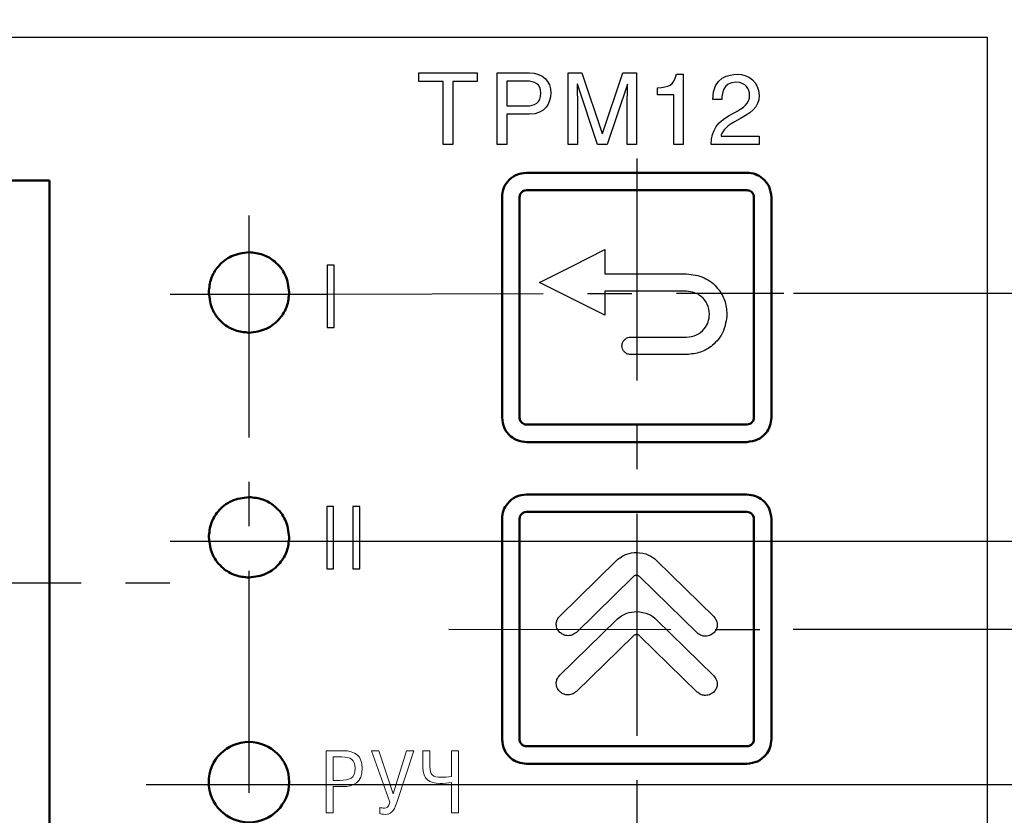
# Model space of a CAD drawing. Extents: x -252 to 168, y -442 to -145.
# Drawn here: x 93 to 121, y -247 to -224 of the extents above; entities that cross this region are included whole.
import ezdxf

# ---------------------------------------------------------------- set-up
doc = ezdxf.new("R2010")
doc.units = 0
doc.header["$MEASUREMENT"] = 0
doc.linetypes.add('CENTER', pattern=[10.16, 6.35, -1.27, 1.27, -1.27])
doc.layers.get('0').update_dxf_attribs({"color": 250})
doc.layers.add('layer 1', color=7, linetype='Continuous')
for name, color, linetype, lineweight in [('main', 5, 'Continuous', 50), ('text', 7, 'Continuous', 25), ('ОСЕВЫЕ', 1, 'CENTER', 25), ('РАЗМЕРЫ', 7, 'Continuous', 25)]:
    doc.layers.add(name, color=color, linetype=linetype, lineweight=lineweight)
doc.styles.add('GOST', font='Gost.shx', dxfattribs={"width": 0.8, "oblique": 15})
doc.dimstyles.new('ISO-25', dxfattribs={"dimtxt": 3.5, "dimasz": 4, "dimexe": 1.25, "dimexo": 0.625, "dimtad": 1, "dimtoh": 1, "dimdec": 0, "dimrnd": 0.5, "dimtxsty": 'GOST', "dimcen": 2.5, "dimclrd": 256, "dimclrt": 7, "dimadec": 0, "dimazin": 0, "dimtfac": 1, "dimtdec": 0, "dimtofl": 0, "dimtmove": 0, "dimatfit": 3, "dimfxl": 1, "dimlwd": -1, "dimarcsym": 0})

# ---------------------------------------------------------------- blocks, each defined once
blk = doc.blocks.new('_Oblique')
at = {"color": 0, "linetype": 'ByBlock', "lineweight": -2}
blk.add_line((-0.5, -0.5), (0.5, 0.5), dxfattribs=at)
blk = doc.blocks.new('*D366')
at = {"layer": 'Defpoints', "color": 0}
for p in [(121.783, -201.298), (114.62, -231.963), (149.129, -231.963)]:
    blk.add_point(p, dxfattribs=at)
at = {"layer": 'РАЗМЕРЫ', "color": 0, "lineweight": -2}
for p, q in [((122.408, -201.298), (150.379, -201.298)), ((115.245, -231.963), (150.379, -231.963))]:
    blk.add_line(p, q, dxfattribs=at)
at = {"layer": 'РАЗМЕРЫ'}
blk.add_line((149.129, -205.298), (149.129, -231.963), dxfattribs=at)
blk.add_solid([(149.795, -205.298), (148.462, -205.298), (149.129, -201.298)], dxfattribs=at)
at = {"layer": 'РАЗМЕРЫ', "xscale": 4, "yscale": 4, "zscale": 4, "rotation": 270}
blk.add_blockref('_Oblique', (149.129, -231.963), dxfattribs=at)
at = {"layer": 'РАЗМЕРЫ', "color": 7, "insert": (146.681, -218.631), "char_height": 3.5, "attachment_point": 5, "rotation": 90, "style": 'GOST'}
blk.add_mtext('31', dxfattribs=at)
blk = doc.blocks.new('*D367')
at = {"layer": 'Defpoints', "color": 0}
for p in [(114.62, -231.963), (114.616, -241.573), (149.129, -241.573)]:
    blk.add_point(p, dxfattribs=at)
at = {"layer": 'РАЗМЕРЫ', "color": 0, "lineweight": -2}
for p, q in [((115.245, -231.963), (150.379, -231.963)), ((115.241, -241.573), (150.379, -241.573))]:
    blk.add_line(p, q, dxfattribs=at)
at = {"layer": 'РАЗМЕРЫ'}
blk.add_line((149.129, -231.963), (149.129, -241.573), dxfattribs=at)
at = {"layer": 'РАЗМЕРЫ', "xscale": 4, "yscale": 4, "zscale": 4}
for p, rotation in [((149.129, -231.963), 90), ((149.129, -241.573), 270)]:
    blk.add_blockref('_Oblique', p, dxfattribs=dict(at, rotation=rotation))
at = {"layer": 'РАЗМЕРЫ', "color": 7, "insert": (146.652, -236.768), "char_height": 3.5, "attachment_point": 5, "rotation": 90, "style": 'GOST'}
blk.add_mtext('9', dxfattribs=at)
blk = doc.blocks.new('*D368')
at = {"layer": 'Defpoints', "color": 0}
for p in [(114.616, -241.573), (149.129, -241.573), (114.616, -250.783)]:
    blk.add_point(p, dxfattribs=at)
at = {"layer": 'РАЗМЕРЫ', "color": 0, "lineweight": -2}
for p, q in [((115.241, -241.573), (150.379, -241.573)), ((115.241, -250.783), (150.379, -250.783))]:
    blk.add_line(p, q, dxfattribs=at)
at = {"layer": 'РАЗМЕРЫ'}
blk.add_line((149.129, -250.783), (149.129, -241.573), dxfattribs=at)
at = {"layer": 'РАЗМЕРЫ', "xscale": 4, "yscale": 4, "zscale": 4}
for p, rotation in [((149.129, -241.573), 90), ((149.129, -250.783), 270)]:
    blk.add_blockref('_Oblique', p, dxfattribs=dict(at, rotation=rotation))
at = {"layer": 'РАЗМЕРЫ', "color": 7, "insert": (146.652, -246.178), "char_height": 3.5, "attachment_point": 5, "rotation": 90, "style": 'GOST'}
blk.add_mtext('9', dxfattribs=at)
blk = doc.blocks.new('*D370')
at = {"layer": 'Defpoints', "color": 0}
for p in [(114.62, -231.963), (99.683, -239.054), (139.517, -239.054)]:
    blk.add_point(p, dxfattribs=at)
at = {"layer": 'РАЗМЕРЫ', "color": 0, "lineweight": -2}
for p, q in [((115.245, -231.963), (140.767, -231.963)), ((100.308, -239.054), (140.767, -239.054))]:
    blk.add_line(p, q, dxfattribs=at)
at = {"layer": 'РАЗМЕРЫ'}
blk.add_line((139.517, -235.963), (139.517, -239.054), dxfattribs=at)
blk.add_solid([(140.184, -235.963), (138.851, -235.963), (139.517, -231.963)], dxfattribs=at)
at = {"layer": 'РАЗМЕРЫ', "xscale": 4, "yscale": 4, "zscale": 4, "rotation": 270}
blk.add_blockref('_Oblique', (139.517, -239.054), dxfattribs=at)
at = {"layer": 'РАЗМЕРЫ', "color": 7, "insert": (137.142, -236.342), "char_height": 3.5, "attachment_point": 5, "rotation": 90, "style": 'GOST'}
blk.add_mtext('7', dxfattribs=at)
blk = doc.blocks.new('*D371')
at = {"layer": 'Defpoints', "color": 0}
for p in [(100.831, -246.013), (102.388, -253.71), (139.517, -253.71)]:
    blk.add_point(p, dxfattribs=at)
at = {"layer": 'РАЗМЕРЫ', "color": 0, "lineweight": -2}
for p, q in [((101.456, -246.013), (140.767, -246.013)), ((103.013, -253.71), (140.767, -253.71))]:
    blk.add_line(p, q, dxfattribs=at)
at = {"layer": 'РАЗМЕРЫ'}
blk.add_line((139.517, -246.013), (139.517, -249.71), dxfattribs=at)
blk.add_solid([(138.851, -249.71), (140.184, -249.71), (139.517, -253.71)], dxfattribs=at)
at = {"layer": 'РАЗМЕРЫ', "xscale": 4, "yscale": 4, "zscale": 4, "rotation": 90}
blk.add_blockref('_Oblique', (139.517, -246.013), dxfattribs=at)
at = {"layer": 'РАЗМЕРЫ', "color": 7, "insert": (137.142, -247.861), "char_height": 3.5, "attachment_point": 5, "rotation": 90, "style": 'GOST'}
blk.add_mtext('8', dxfattribs=at)
blk = doc.blocks.new('*D372')
at = {"layer": 'Defpoints', "color": 0}
for p in [(99.683, -239.054), (100.831, -246.013), (139.517, -246.013)]:
    blk.add_point(p, dxfattribs=at)
at = {"layer": 'РАЗМЕРЫ', "color": 0, "lineweight": -2}
for p, q in [((100.308, -239.054), (140.767, -239.054)), ((101.456, -246.013), (140.767, -246.013))]:
    blk.add_line(p, q, dxfattribs=at)
at = {"layer": 'РАЗМЕРЫ'}
blk.add_line((139.517, -239.054), (139.517, -246.013), dxfattribs=at)
at = {"layer": 'РАЗМЕРЫ', "xscale": 4, "yscale": 4, "zscale": 4}
for p, rotation in [((139.517, -239.054), 90), ((139.517, -246.013), 270)]:
    blk.add_blockref('_Oblique', p, dxfattribs=dict(at, rotation=rotation))
at = {"layer": 'РАЗМЕРЫ', "color": 7, "insert": (137.142, -242.407), "char_height": 3.5, "attachment_point": 5, "rotation": 90, "style": 'GOST'}
blk.add_mtext('7', dxfattribs=at)

msp = doc.modelspace()

# ---------------------------------------------------------------- linework, layer by layer
at = {"layer": 'layer 1', "color": 7, "lineweight": 9}
for points, knots in [([(102.09, -246.075), (102.09, -246.075), (102.35, -246.075), (102.35, -246.075), (102.35, -246.075), (102.671, -246.075), (102.923, -245.966), (102.923, -245.551), (102.923, -245.551), (102.923, -245.201), (102.71, -245.05), (102.387, -245.05), (102.387, -245.05), (102.387, -245.05), (101.893, -245.05), (101.893, -245.05), (101.893, -245.05), (101.893, -245.05), (101.893, -246.828), (101.893, -246.828), (101.893, -246.828), (101.893, -246.828), (102.09, -246.828), (102.09, -246.828), (102.09, -246.828), (102.09, -246.828), (102.09, -246.075), (102.09, -246.075)], [0, 0, 0, 0, 0.125, 0.125, 0.125, 0.125, 0.25, 0.25, 0.25, 0.25, 0.375, 0.375, 0.375, 0.375, 0.5, 0.5, 0.5, 0.5, 0.625, 0.625, 0.625, 0.625, 0.75, 0.75, 0.75, 0.75, 1, 1, 1, 1]), ([(103.184, -245.05), (103.184, -245.05), (103.708, -246.524), (103.708, -246.524), (103.708, -246.524), (103.668, -246.66), (103.626, -246.692), (103.557, -246.692), (103.557, -246.692), (103.513, -246.692), (103.458, -246.687), (103.426, -246.67), (103.426, -246.67), (103.426, -246.67), (103.426, -246.848), (103.426, -246.848), (103.426, -246.848), (103.454, -246.86), (103.498, -246.87), (103.577, -246.87), (103.577, -246.87), (103.72, -246.87), (103.821, -246.798), (103.908, -246.534), (103.908, -246.534), (103.908, -246.534), (104.397, -245.05), (104.397, -245.05), (104.397, -245.05), (104.397, -245.05), (104.189, -245.05), (104.189, -245.05), (104.189, -245.05), (104.189, -245.05), (103.809, -246.285), (103.809, -246.285), (103.809, -246.285), (103.809, -246.285), (103.394, -245.05), (103.394, -245.05), (103.394, -245.05), (103.394, -245.05), (103.184, -245.05), (103.184, -245.05)], [0, 0, 0, 0, 0.083333, 0.083333, 0.083333, 0.083333, 0.166667, 0.166667, 0.166667, 0.166667, 0.25, 0.25, 0.25, 0.25, 0.333333, 0.333333, 0.333333, 0.333333, 0.416667, 0.416667, 0.416667, 0.416667, 0.5, 0.5, 0.5, 0.5, 0.583333, 0.583333, 0.583333, 0.583333, 0.666667, 0.666667, 0.666667, 0.666667, 0.75, 0.75, 0.75, 0.75, 0.833333, 0.833333, 0.833333, 0.833333, 1, 1, 1, 1]), ([(104.656, -245.05), (104.656, -245.05), (104.656, -245.522), (104.656, -245.522), (104.656, -245.522), (104.656, -245.875), (104.831, -245.984), (105.14, -245.984), (105.14, -245.984), (105.231, -245.984), (105.372, -245.979), (105.473, -245.961), (105.473, -245.961), (105.473, -245.961), (105.473, -246.828), (105.473, -246.828), (105.473, -246.828), (105.473, -246.828), (105.671, -246.828), (105.671, -246.828), (105.671, -246.828), (105.671, -246.828), (105.671, -245.05), (105.671, -245.05), (105.671, -245.05), (105.671, -245.05), (105.473, -245.05), (105.473, -245.05), (105.473, -245.05), (105.473, -245.05), (105.473, -245.786), (105.473, -245.786), (105.473, -245.786), (105.377, -245.803), (105.256, -245.806), (105.18, -245.806), (105.18, -245.806), (104.923, -245.806), (104.854, -245.742), (104.854, -245.5), (104.854, -245.5), (104.854, -245.5), (104.854, -245.05), (104.854, -245.05), (104.854, -245.05), (104.854, -245.05), (104.656, -245.05), (104.656, -245.05)], [0, 0, 0, 0, 0.076923, 0.076923, 0.076923, 0.076923, 0.153846, 0.153846, 0.153846, 0.153846, 0.230769, 0.230769, 0.230769, 0.230769, 0.307692, 0.307692, 0.307692, 0.307692, 0.384615, 0.384615, 0.384615, 0.384615, 0.461538, 0.461538, 0.461538, 0.461538, 0.538462, 0.538462, 0.538462, 0.538462, 0.615385, 0.615385, 0.615385, 0.615385, 0.692308, 0.692308, 0.692308, 0.692308, 0.769231, 0.769231, 0.769231, 0.769231, 0.846154, 0.846154, 0.846154, 0.846154, 1, 1, 1, 1]), ([(102.09, -245.228), (102.09, -245.228), (102.34, -245.228), (102.34, -245.228), (102.34, -245.228), (102.577, -245.228), (102.718, -245.299), (102.718, -245.551), (102.718, -245.551), (102.718, -245.855), (102.555, -245.897), (102.283, -245.897), (102.283, -245.897), (102.283, -245.897), (102.09, -245.897), (102.09, -245.897), (102.09, -245.897), (102.09, -245.897), (102.09, -245.228), (102.09, -245.228)], [0, 0, 0, 0, 0.166667, 0.166667, 0.166667, 0.166667, 0.333333, 0.333333, 0.333333, 0.333333, 0.5, 0.5, 0.5, 0.5, 0.666667, 0.666667, 0.666667, 0.666667, 1, 1, 1, 1])]:
    msp.add_open_spline(points, degree=3, knots=knots, dxfattribs=at)
at = {"layer": 'main'}
for p, q in [((113.916, -228.523), (107.616, -228.523)), ((93.983, -228.748), (39.483, -228.748)), ((93.983, -249.548), (93.983, -228.748)), ((113.916, -229.023), (107.616, -229.023)), ((106.916, -229.223), (106.916, -235.523)), ((107.416, -229.223), (107.416, -235.523)), ((114.116, -235.523), (114.116, -229.223)), ((114.616, -235.523), (114.616, -229.223)), ((107.616, -235.723), (113.916, -235.723)), ((107.616, -236.223), (113.916, -236.223)), ((113.916, -237.723), (107.616, -237.723)), ((113.916, -238.223), (107.616, -238.223)), ((106.916, -238.423), (106.916, -244.723)), ((107.416, -238.423), (107.416, -244.723)), ((114.116, -244.723), (114.116, -238.423)), ((114.616, -244.723), (114.616, -238.423)), ((107.616, -244.923), (113.916, -244.923)), ((107.616, -245.423), (113.916, -245.423))]:
    msp.add_line(p, q, dxfattribs=at)
for points, knots in [([(107.616, -228.523), (107.512, -228.537), (107.307, -228.564), (107.08, -228.751), (106.942, -228.979), (106.925, -229.141), (106.916, -229.223)], [0, 0, 0, 0, 0.283501, 0.557834, 0.775381, 1, 1, 1, 1]), ([(114.616, -229.223), (114.603, -229.119), (114.576, -228.914), (114.389, -228.687), (114.161, -228.549), (113.999, -228.532), (113.916, -228.523)], [0, 0, 0, 0, 0.283501, 0.557834, 0.775381, 1, 1, 1, 1]), ([(107.616, -229.023), (107.587, -229.027), (107.528, -229.035), (107.464, -229.089), (107.423, -229.154), (107.419, -229.2), (107.416, -229.223)], [0, 0, 0, 0, 0.28267, 0.5588, 0.775618, 1, 1, 1, 1]), ([(114.116, -229.223), (114.113, -229.194), (114.105, -229.135), (114.051, -229.07), (113.986, -229.03), (113.94, -229.026), (113.916, -229.023)], [0, 0, 0, 0, 0.28267, 0.558803, 0.775619, 1, 1, 1, 1]), ([(99.683, -230.798), (99.512, -230.82), (99.175, -230.864), (98.8, -231.171), (98.574, -231.546), (98.547, -231.813), (98.533, -231.948)], [0, 0, 0, 0, 0.2837007, 0.557918, 0.7750297, 1, 1, 1, 1]), ([(100.833, -231.948), (100.811, -231.777), (100.767, -231.44), (100.46, -231.066), (100.085, -230.839), (99.818, -230.812), (99.683, -230.798)], [0, 0, 0, 0, 0.283701, 0.557918, 0.77503, 1, 1, 1, 1]), ([(98.533, -231.948), (98.555, -232.119), (98.599, -232.456), (98.906, -232.831), (99.281, -233.057), (99.547, -233.084), (99.683, -233.098)], [0, 0, 0, 0, 0.283701, 0.557918, 0.77503, 1, 1, 1, 1]), ([(99.683, -233.098), (99.854, -233.076), (100.191, -233.032), (100.565, -232.725), (100.792, -232.35), (100.819, -232.084), (100.833, -231.948)], [0, 0, 0, 0, 0.2837008, 0.5579182, 0.7750299, 1, 1, 1, 1]), ([(106.916, -235.523), (106.93, -235.628), (106.957, -235.832), (107.144, -236.06), (107.372, -236.198), (107.534, -236.215), (107.616, -236.223)], [0, 0, 0, 0, 0.283501, 0.557834, 0.775381, 1, 1, 1, 1]), ([(107.416, -235.523), (107.42, -235.553), (107.428, -235.612), (107.482, -235.676), (107.547, -235.716), (107.593, -235.721), (107.616, -235.723)], [0, 0, 0, 0, 0.282669, 0.558799, 0.775617, 1, 1, 1, 1]), ([(113.916, -236.223), (114.021, -236.21), (114.225, -236.183), (114.453, -235.996), (114.591, -235.768), (114.608, -235.606), (114.616, -235.523)], [0, 0, 0, 0, 0.2835, 0.557833, 0.775381, 1, 1, 1, 1]), ([(113.916, -235.723), (113.946, -235.72), (114.005, -235.712), (114.069, -235.658), (114.11, -235.593), (114.114, -235.547), (114.116, -235.523)], [0, 0, 0, 0, 0.282668, 0.5588, 0.775617, 1, 1, 1, 1]), ([(99.683, -237.798), (99.512, -237.82), (99.175, -237.864), (98.8, -238.171), (98.574, -238.546), (98.547, -238.813), (98.533, -238.948)], [0, 0, 0, 0, 0.283701, 0.557918, 0.77503, 1, 1, 1, 1]), ([(100.833, -238.948), (100.811, -238.777), (100.767, -238.44), (100.46, -238.066), (100.085, -237.839), (99.818, -237.812), (99.683, -237.798)], [0, 0, 0, 0, 0.283701, 0.557918, 0.77503, 1, 1, 1, 1]), ([(107.616, -237.723), (107.512, -237.737), (107.307, -237.764), (107.08, -237.951), (106.942, -238.179), (106.925, -238.341), (106.916, -238.423)], [0, 0, 0, 0, 0.283501, 0.557834, 0.775381, 1, 1, 1, 1]), ([(114.616, -238.423), (114.603, -238.319), (114.576, -238.114), (114.389, -237.887), (114.161, -237.749), (113.999, -237.732), (113.916, -237.723)], [0, 0, 0, 0, 0.283501, 0.557834, 0.775381, 1, 1, 1, 1]), ([(107.616, -238.223), (107.587, -238.227), (107.528, -238.235), (107.464, -238.289), (107.423, -238.354), (107.419, -238.4), (107.416, -238.423)], [0, 0, 0, 0, 0.28267, 0.558801, 0.775619, 1, 1, 1, 1]), ([(114.116, -238.423), (114.113, -238.394), (114.105, -238.335), (114.051, -238.27), (113.986, -238.23), (113.94, -238.226), (113.916, -238.223)], [0, 0, 0, 0, 0.28267, 0.558803, 0.775619, 1, 1, 1, 1]), ([(98.533, -238.948), (98.555, -239.119), (98.599, -239.456), (98.906, -239.831), (99.281, -240.057), (99.547, -240.084), (99.683, -240.098)], [0, 0, 0, 0, 0.283701, 0.557918, 0.77503, 1, 1, 1, 1]), ([(99.683, -240.098), (99.854, -240.076), (100.191, -240.032), (100.565, -239.725), (100.792, -239.35), (100.819, -239.084), (100.833, -238.948)], [0, 0, 0, 0, 0.283701, 0.557918, 0.77503, 1, 1, 1, 1]), ([(99.683, -244.798), (100.318, -244.798), (100.833, -245.313), (100.833, -245.948), (100.833, -245.948), (100.833, -246.583), (100.318, -247.098), (99.683, -247.098), (99.683, -247.098), (99.048, -247.098), (98.533, -246.583), (98.533, -245.948), (98.533, -245.948), (98.533, -245.313), (99.048, -244.798), (99.683, -244.798)], [0, 0, 0, 0, 0.2, 0.2, 0.2, 0.2, 0.4, 0.4, 0.4, 0.4, 0.6, 0.6, 0.6, 0.6, 1, 1, 1, 1]), ([(106.916, -244.723), (106.93, -244.828), (106.957, -245.032), (107.144, -245.26), (107.372, -245.398), (107.534, -245.415), (107.616, -245.423)], [0, 0, 0, 0, 0.283501, 0.557834, 0.775381, 1, 1, 1, 1]), ([(107.416, -244.723), (107.42, -244.753), (107.428, -244.812), (107.482, -244.876), (107.547, -244.916), (107.593, -244.921), (107.616, -244.923)], [0, 0, 0, 0, 0.28267, 0.558799, 0.775616, 1, 1, 1, 1]), ([(113.916, -245.423), (114.021, -245.41), (114.225, -245.383), (114.453, -245.196), (114.591, -244.968), (114.608, -244.806), (114.616, -244.723)], [0, 0, 0, 0, 0.2835, 0.557833, 0.775381, 1, 1, 1, 1]), ([(113.916, -244.923), (113.946, -244.92), (114.005, -244.912), (114.069, -244.858), (114.11, -244.793), (114.114, -244.747), (114.116, -244.723)], [0, 0, 0, 0, 0.282668, 0.5588, 0.775618, 1, 1, 1, 1])]:
    msp.add_open_spline(points, degree=3, knots=knots, dxfattribs=at)
at = {"layer": 'text'}
for p, q in [((34.783, -224.648), (120.783, -224.648)), ((120.783, -224.648), (120.783, -267.648)), ((108.923, -231.192), (109.859, -230.723)), ((109.859, -230.723), (109.859, -231.414)), ((102.115, -231.171), (101.917, -231.171)), ((101.917, -231.171), (101.917, -232.949)), ((102.115, -232.949), (102.115, -231.171)), ((107.987, -231.66), (108.923, -231.192)), ((109.859, -231.414), (112.191, -231.414)), ((108.923, -232.128), (107.987, -231.66)), ((109.859, -232.596), (108.923, -232.128)), ((112.191, -231.913), (109.859, -231.913)), ((109.859, -231.913), (109.859, -232.596)), ((101.917, -232.949), (102.115, -232.949)), ((110.595, -233.224), (112.191, -233.224)), ((112.191, -233.723), (110.595, -233.723)), ((102.103, -238.071), (101.905, -238.071)), ((101.905, -238.071), (101.905, -239.849)), ((102.103, -239.849), (102.103, -238.071)), ((102.849, -238.071), (102.651, -238.071)), ((102.651, -238.071), (102.651, -239.849)), ((102.849, -239.849), (102.849, -238.071)), ((108.565, -241.199), (110.185, -239.612)), ((111.335, -239.612), (112.968, -241.213)), ((101.905, -239.849), (102.103, -239.849)), ((102.651, -239.849), (102.849, -239.849)), ((110.661, -240.079), (109.042, -241.665)), ((112.492, -241.679), (110.859, -240.079)), ((108.565, -242.891), (110.185, -241.304)), ((111.335, -241.304), (112.968, -242.905)), ((110.661, -241.771), (109.042, -243.358)), ((112.492, -243.371), (110.859, -241.771))]:
    msp.add_line(p, q, dxfattribs=at)
for points, knots in [([(105.513, -225.912), (105.513, -225.912), (106.208, -225.912), (106.208, -225.912), (106.208, -225.912), (106.208, -225.912), (106.208, -225.667), (106.208, -225.667), (106.208, -225.667), (106.208, -225.667), (104.543, -225.667), (104.543, -225.667), (104.543, -225.667), (104.543, -225.667), (104.543, -225.912), (104.543, -225.912), (104.543, -225.912), (104.543, -225.912), (105.237, -225.912), (105.237, -225.912), (105.237, -225.912), (105.237, -225.912), (105.237, -227.716), (105.237, -227.716), (105.237, -227.716), (105.237, -227.716), (105.513, -227.716), (105.513, -227.716), (105.513, -227.716), (105.513, -227.716), (105.513, -225.912), (105.513, -225.912)], [0, 0, 0, 0, 0.111111, 0.111111, 0.111111, 0.111111, 0.222222, 0.222222, 0.222222, 0.222222, 0.333333, 0.333333, 0.333333, 0.333333, 0.444444, 0.444444, 0.444444, 0.444444, 0.555556, 0.555556, 0.555556, 0.555556, 0.666667, 0.666667, 0.666667, 0.666667, 0.777778, 0.777778, 0.777778, 0.777778, 1, 1, 1, 1]), ([(107.057, -226.852), (107.057, -226.852), (107.704, -226.852), (107.704, -226.852), (107.704, -226.852), (108.147, -226.852), (108.31, -226.527), (108.31, -226.242), (108.31, -226.242), (108.31, -225.912), (108.082, -225.667), (107.704, -225.667), (107.704, -225.667), (107.704, -225.667), (106.781, -225.667), (106.781, -225.667), (106.781, -225.667), (106.781, -225.667), (106.781, -227.716), (106.781, -227.716), (106.781, -227.716), (106.781, -227.716), (107.057, -227.716), (107.057, -227.716), (107.057, -227.716), (107.057, -227.716), (107.057, -226.852), (107.057, -226.852)], [0, 0, 0, 0, 0.125, 0.125, 0.125, 0.125, 0.25, 0.25, 0.25, 0.25, 0.375, 0.375, 0.375, 0.375, 0.5, 0.5, 0.5, 0.5, 0.625, 0.625, 0.625, 0.625, 0.75, 0.75, 0.75, 0.75, 1, 1, 1, 1]), ([(108.804, -225.667), (108.804, -225.667), (108.804, -227.716), (108.804, -227.716), (108.804, -227.716), (108.804, -227.716), (109.072, -227.716), (109.072, -227.716), (109.072, -227.716), (109.072, -227.716), (109.072, -226.505), (109.072, -226.505), (109.072, -226.505), (109.072, -226.446), (109.064, -226.18), (109.064, -225.994), (109.064, -225.994), (109.064, -225.994), (109.072, -225.994), (109.072, -225.994), (109.072, -225.994), (109.072, -225.994), (109.648, -227.716), (109.648, -227.716), (109.648, -227.716), (109.648, -227.716), (109.922, -227.716), (109.922, -227.716), (109.922, -227.716), (109.922, -227.716), (110.5, -225.994), (110.5, -225.994), (110.5, -225.994), (110.5, -225.994), (110.503, -225.994), (110.503, -225.994), (110.503, -225.994), (110.503, -226.183), (110.495, -226.446), (110.495, -226.505), (110.495, -226.505), (110.495, -226.505), (110.495, -227.716), (110.495, -227.716), (110.495, -227.716), (110.495, -227.716), (110.763, -227.716), (110.763, -227.716), (110.763, -227.716), (110.763, -227.716), (110.763, -225.667), (110.763, -225.667), (110.763, -225.667), (110.763, -225.667), (110.371, -225.667), (110.371, -225.667), (110.371, -225.667), (110.371, -225.667), (109.786, -227.399), (109.786, -227.399), (109.786, -227.399), (109.786, -227.399), (109.781, -227.399), (109.781, -227.399), (109.781, -227.399), (109.781, -227.399), (109.199, -225.667), (109.199, -225.667), (109.199, -225.667), (109.199, -225.667), (108.804, -225.667), (108.804, -225.667)], [0, 0, 0, 0, 0.052632, 0.052632, 0.052632, 0.052632, 0.105263, 0.105263, 0.105263, 0.105263, 0.157895, 0.157895, 0.157895, 0.157895, 0.210526, 0.210526, 0.210526, 0.210526, 0.263158, 0.263158, 0.263158, 0.263158, 0.315789, 0.315789, 0.315789, 0.315789, 0.368421, 0.368421, 0.368421, 0.368421, 0.421053, 0.421053, 0.421053, 0.421053, 0.473684, 0.473684, 0.473684, 0.473684, 0.526316, 0.526316, 0.526316, 0.526316, 0.578947, 0.578947, 0.578947, 0.578947, 0.631579, 0.631579, 0.631579, 0.631579, 0.684211, 0.684211, 0.684211, 0.684211, 0.736842, 0.736842, 0.736842, 0.736842, 0.789474, 0.789474, 0.789474, 0.789474, 0.842105, 0.842105, 0.842105, 0.842105, 0.894737, 0.894737, 0.894737, 0.894737, 1, 1, 1, 1]), ([(112.095, -225.709), (112.095, -225.709), (111.9, -225.709), (111.9, -225.709), (111.9, -225.709), (111.818, -226.039), (111.686, -226.07), (111.361, -226.093), (111.361, -226.093), (111.361, -226.093), (111.361, -226.293), (111.361, -226.293), (111.361, -226.293), (111.361, -226.293), (111.827, -226.293), (111.827, -226.293), (111.827, -226.293), (111.827, -226.293), (111.827, -227.716), (111.827, -227.716), (111.827, -227.716), (111.827, -227.716), (112.095, -227.716), (112.095, -227.716), (112.095, -227.716), (112.095, -227.716), (112.095, -225.709), (112.095, -225.709)], [0, 0, 0, 0, 0.125, 0.125, 0.125, 0.125, 0.25, 0.25, 0.25, 0.25, 0.375, 0.375, 0.375, 0.375, 0.5, 0.5, 0.5, 0.5, 0.625, 0.625, 0.625, 0.625, 0.75, 0.75, 0.75, 0.75, 1, 1, 1, 1]), ([(113.195, -226.429), (113.204, -226.29), (113.221, -225.935), (113.599, -225.935), (113.599, -225.935), (113.893, -225.935), (113.994, -226.138), (113.994, -226.299), (113.994, -226.299), (113.994, -226.558), (113.828, -226.666), (113.568, -226.798), (113.568, -226.798), (113.032, -227.075), (112.919, -227.295), (112.893, -227.716), (112.893, -227.716), (112.893, -227.716), (114.262, -227.716), (114.262, -227.716), (114.262, -227.716), (114.262, -227.716), (114.262, -227.478), (114.262, -227.478), (114.262, -227.478), (114.262, -227.478), (113.176, -227.478), (113.176, -227.478), (113.176, -227.478), (113.187, -227.399), (113.286, -227.219), (113.557, -227.072), (113.557, -227.072), (114.048, -226.807), (114.262, -226.669), (114.262, -226.31), (114.262, -226.31), (114.262, -225.935), (113.983, -225.709), (113.636, -225.709), (113.636, -225.709), (113.418, -225.709), (112.944, -225.777), (112.944, -226.429), (112.944, -226.429), (112.944, -226.429), (113.195, -226.429), (113.195, -226.429)], [0, 0, 0, 0, 0.076923, 0.076923, 0.076923, 0.076923, 0.153846, 0.153846, 0.153846, 0.153846, 0.230769, 0.230769, 0.230769, 0.230769, 0.307692, 0.307692, 0.307692, 0.307692, 0.384615, 0.384615, 0.384615, 0.384615, 0.461538, 0.461538, 0.461538, 0.461538, 0.538462, 0.538462, 0.538462, 0.538462, 0.615385, 0.615385, 0.615385, 0.615385, 0.692308, 0.692308, 0.692308, 0.692308, 0.769231, 0.769231, 0.769231, 0.769231, 0.846154, 0.846154, 0.846154, 0.846154, 1, 1, 1, 1]), ([(107.057, -225.904), (107.057, -225.904), (107.619, -225.904), (107.619, -225.904), (107.619, -225.904), (107.847, -225.904), (108.025, -225.988), (108.025, -226.245), (108.025, -226.245), (108.025, -226.522), (107.856, -226.615), (107.608, -226.615), (107.608, -226.615), (107.608, -226.615), (107.057, -226.615), (107.057, -226.615), (107.057, -226.615), (107.057, -226.615), (107.057, -225.904), (107.057, -225.904)], [0, 0, 0, 0, 0.166667, 0.166667, 0.166667, 0.166667, 0.333333, 0.333333, 0.333333, 0.333333, 0.5, 0.5, 0.5, 0.5, 0.666667, 0.666667, 0.666667, 0.666667, 1, 1, 1, 1]), ([(112.191, -231.414), (112.363, -231.436), (112.702, -231.48), (113.077, -231.788), (113.305, -232.165), (113.332, -232.433), (113.346, -232.569)], [0, 0, 0, 0, 0.283729, 0.557934, 0.775031, 1, 1, 1, 1]), ([(112.847, -232.569), (112.834, -232.471), (112.809, -232.279), (112.634, -232.066), (112.42, -231.937), (112.268, -231.921), (112.191, -231.913)], [0, 0, 0, 0, 0.283678, 0.55788, 0.774998, 1, 1, 1, 1]), ([(112.191, -233.224), (112.289, -233.211), (112.481, -233.187), (112.694, -233.012), (112.823, -232.798), (112.839, -232.646), (112.847, -232.569)], [0, 0, 0, 0, 0.283713, 0.557913, 0.775017, 1, 1, 1, 1]), ([(113.346, -232.569), (113.324, -232.741), (113.28, -233.079), (112.972, -233.455), (112.595, -233.682), (112.327, -233.71), (112.191, -233.723)], [0, 0, 0, 0, 0.283696, 0.557901, 0.77501, 1, 1, 1, 1]), ([(110.345, -233.474), (110.35, -233.437), (110.36, -233.363), (110.426, -233.282), (110.508, -233.233), (110.566, -233.227), (110.595, -233.224)], [0, 0, 0, 0, 0.283763, 0.558017, 0.775112, 1, 1, 1, 1]), ([(110.595, -233.723), (110.558, -233.719), (110.485, -233.709), (110.403, -233.642), (110.354, -233.561), (110.348, -233.503), (110.345, -233.474)], [0, 0, 0, 0, 0.283672, 0.557928, 0.775062, 1, 1, 1, 1]), ([(110.185, -239.612), (110.28, -239.538), (110.451, -239.405), (110.665, -239.387), (110.76, -239.379)], [0, 0, 0, 0, 0.557095, 1, 1, 1, 1]), ([(110.76, -239.379), (110.88, -239.392), (111.096, -239.416), (111.262, -239.552), (111.335, -239.612)], [0, 0, 0, 0, 0.559984, 1, 1, 1, 1]), ([(110.76, -240.039), (110.752, -240.039), (110.735, -240.04), (110.709, -240.047), (110.683, -240.059), (110.668, -240.072), (110.661, -240.079)], [0, 0, 0, 0, 0.203559, 0.471429, 0.718644, 1, 1, 1, 1]), ([(110.859, -240.079), (110.849, -240.071), (110.831, -240.055), (110.796, -240.041), (110.773, -240.04), (110.76, -240.039)], [0, 0, 0, 0, 0.351678, 0.649065, 1, 1, 1, 1]), ([(110.185, -241.304), (110.28, -241.23), (110.451, -241.097), (110.665, -241.079), (110.76, -241.071)], [0, 0, 0, 0, 0.557078, 1, 1, 1, 1]), ([(110.76, -241.071), (110.88, -241.084), (111.096, -241.108), (111.262, -241.244), (111.335, -241.304)], [0, 0, 0, 0, 0.56001, 1, 1, 1, 1]), ([(108.565, -241.665), (108.534, -241.626), (108.474, -241.549), (108.46, -241.41), (108.491, -241.288), (108.54, -241.229), (108.565, -241.199)], [0, 0, 0, 0, 0.284083, 0.557373, 0.774131, 1, 1, 1, 1]), ([(112.968, -241.213), (112.999, -241.252), (113.059, -241.328), (113.073, -241.467), (113.042, -241.589), (112.993, -241.649), (112.968, -241.679)], [0, 0, 0, 0, 0.284035, 0.557706, 0.774556, 1, 1, 1, 1]), ([(109.042, -241.665), (109.001, -241.696), (108.922, -241.755), (108.782, -241.768), (108.657, -241.738), (108.596, -241.69), (108.565, -241.665)], [0, 0, 0, 0, 0.282868, 0.55798, 0.775626, 1, 1, 1, 1]), ([(110.76, -241.731), (110.752, -241.731), (110.735, -241.732), (110.709, -241.739), (110.683, -241.752), (110.668, -241.764), (110.661, -241.771)], [0, 0, 0, 0, 0.2035591, 0.471429, 0.7186438, 1, 1, 1, 1]), ([(110.859, -241.771), (110.849, -241.763), (110.831, -241.747), (110.796, -241.734), (110.773, -241.732), (110.76, -241.731)], [0, 0, 0, 0, 0.351678, 0.649066, 1, 1, 1, 1]), ([(112.968, -241.679), (112.928, -241.709), (112.849, -241.769), (112.708, -241.782), (112.584, -241.752), (112.523, -241.704), (112.492, -241.679)], [0, 0, 0, 0, 0.283294, 0.558465, 0.775946, 1, 1, 1, 1]), ([(108.565, -243.357), (108.534, -243.318), (108.474, -243.241), (108.46, -243.103), (108.491, -242.98), (108.54, -242.921), (108.565, -242.891)], [0, 0, 0, 0, 0.284058, 0.557304, 0.774066, 1, 1, 1, 1]), ([(112.968, -242.905), (112.999, -242.944), (113.059, -243.021), (113.073, -243.159), (113.042, -243.282), (112.993, -243.341), (112.968, -243.371)], [0, 0, 0, 0, 0.284275, 0.557629, 0.774309, 1, 1, 1, 1]), ([(109.042, -243.358), (109.001, -243.388), (108.922, -243.447), (108.782, -243.461), (108.657, -243.431), (108.596, -243.382), (108.565, -243.357)], [0, 0, 0, 0, 0.282868, 0.55798, 0.775625, 1, 1, 1, 1]), ([(112.968, -243.371), (112.928, -243.401), (112.849, -243.461), (112.708, -243.475), (112.584, -243.445), (112.523, -243.396), (112.492, -243.371)], [0, 0, 0, 0, 0.283294, 0.558465, 0.775947, 1, 1, 1, 1])]:
    msp.add_open_spline(points, degree=3, knots=knots, dxfattribs=at)
at = {"layer": 'ОСЕВЫЕ'}
for p, q in [((110.766, -228.114), (110.766, -264.261)), ((99.683, -229.742), (99.683, -251.504)), ((97.433, -231.992), (101.933, -231.992)), ((101.74, -231.992), (114.973, -231.964)), ((97.433, -239.054), (101.933, -239.054)), ((37.733, -240.248), (97.666, -240.248)), ((105.391, -241.572), (115.503, -241.584)), ((96.745, -246.013), (101.532, -246.013))]:
    msp.add_line(p, q, dxfattribs=at)

# ---------------------------------------------------------------- dimensions: what is measured, and where the dimension line sits
at = {"layer": 'РАЗМЕРЫ'}
for base, p1, p2, override, picture, middle in [((149.129, -231.963), (121.783, -201.298), (114.62, -231.963), {"dimlfac": 1, "dimtxsty": 'GOST', "dimblk2": 'Oblique', "dimsah": 1, "dimtmove": 0, "dimtolj": 0}, '*D366', (149.129, -218.631)), ((139.517, -239.054), (114.62, -231.963), (99.683, -239.054), {"dimlfac": 1, "dimtxsty": 'GOST', "dimblk2": 'Oblique', "dimsah": 1, "dimtolj": 0}, '*D370', (139.517, -236.342)), ((139.517, -246.013), (99.683, -239.054), (100.831, -246.013), {"dimlfac": 1, "dimtxsty": 'GOST', "dimblk1": 'Oblique', "dimblk2": 'Oblique', "dimsah": 1, "dimtolj": 0}, '*D372', (139.517, -242.407))]:
    dim = msp.add_linear_dim(base=base, p1=p1, p2=p2, angle=90, dimstyle='ISO-25', override=override, dxfattribs=at)
    dim.commit()
    dim.dimension.update_dxf_attribs({"geometry": picture, "text_midpoint": middle, "dimtype": 160})
dim = msp.add_linear_dim(base=(149.129, -241.573), p1=(114.62, -231.963), p2=(114.616, -241.573), angle=90, text='9', dimstyle='ISO-25', override={"dimlfac": 1, "dimtxsty": 'GOST', "dimblk1": 'Oblique', "dimblk2": 'Oblique', "dimsah": 1, "dimtolj": 0}, dxfattribs=at)
dim.commit()
dim.dimension.update_dxf_attribs({"geometry": '*D367', "text_midpoint": (146.652, -236.768)})
for base, p1, p2, override, picture, middle in [((149.129, -241.573), (114.616, -250.783), (114.616, -241.573), {"dimlfac": 1, "dimtxsty": 'GOST', "dimblk1": 'Oblique', "dimblk2": 'Oblique', "dimsah": 1, "dimtolj": 0}, '*D368', (146.652, -246.178)), ((139.517, -253.71), (100.831, -246.013), (102.388, -253.71), {"dimlfac": 1, "dimtxsty": 'GOST', "dimblk1": 'Oblique', "dimsah": 1, "dimtolj": 0}, '*D371', (137.142, -247.861))]:
    dim = msp.add_linear_dim(base=base, p1=p1, p2=p2, angle=90, dimstyle='ISO-25', override=override, dxfattribs=at)
    dim.commit()
    dim.dimension.update_dxf_attribs({"geometry": picture, "text_midpoint": middle})

doc.saveas('drawing.dxf')
